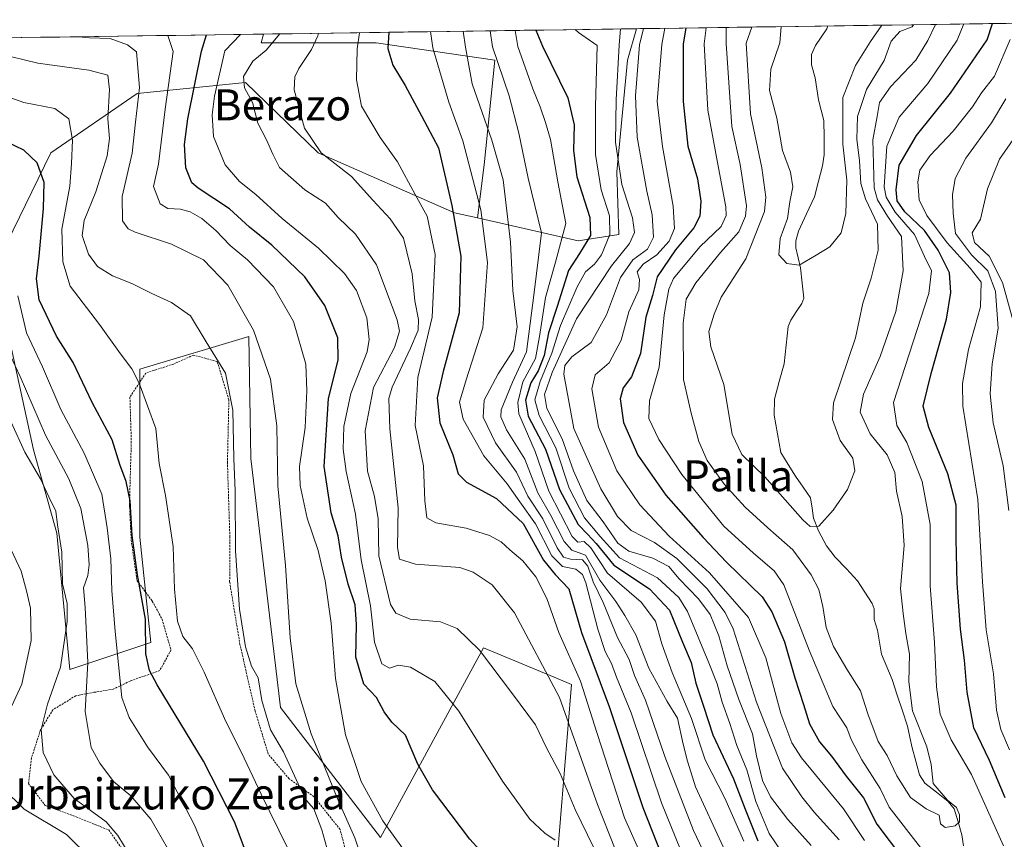
# Model space of a CAD drawing. Units: metres. Extents: x 596660 to 600085, y 4768444 to 4770806.
# Drawn here: x 599087 to 599341, y 4770586 to 4770797 of the extents above; entities that cross this region are included whole.
import ezdxf
from ezdxf.enums import TextEntityAlignment as Align

# ---------------------------------------------------------------- set-up
doc = ezdxf.new("R2010")
doc.units = ezdxf.units.M
doc.header["$MEASUREMENT"] = 0
doc.linetypes.add('TRAZOS', pattern=[0.75, 0.5, -0.25])
for name, color, linetype, lineweight in [('Alambrada', 19, 'TRAZOS', 0), ('Arbolado forestal CxS', 92, 'Continuous', 0), ('Corriente natural lineal', 142, 'Continuous', 13), ('Curva de nivel maestra', 36, 'Continuous', 30), ('Curva de nivel normal', 36, 'Continuous', 0), ('Municipio CxS', 142, 'Continuous', 0), ('Pastizal CxS', 92, 'Continuous', 0), ('Texto cartográfico', 19, 'Continuous', 0)]:
    doc.layers.add(name, color=color, linetype=linetype, lineweight=lineweight)
doc.styles.add('Arial', font='txt', dxfattribs={"height": 0.2})

# ---------------------------------------------------------------- blocks, each defined once
blk = doc.blocks.new('*U153')
at = {"layer": 'Arbolado forestal CxS', "color": 92, "linetype": 'Continuous', "lineweight": 0}
blk.add_polyline3d([(599231.46, 4770739.87, 497.65), (599205.43, 4770745.77, 519.62), (599207.23, 4770759.45, 516.72), (599209.93, 4770786.44, 509.72), (599179.34, 4770790.93, 525.53), (599149.65, 4770790.93, 538.54), (599150.24, 4770793.17, 539.19), (599246.44, 4770794.55, 483.7), (599244.12, 4770786.44, 484.81), (599241.42, 4770757.65, 488.92), (599241.88, 4770741.51, 488.83), (599231.46, 4770739.87, 497.65)], close=True, dxfattribs=at)
blk = doc.blocks.new('*U159')
at = {"layer": 'Pastizal CxS', "color": 92, "linetype": 'Continuous', "lineweight": 0}
blk.add_polyline3d([(599050.458, 4770791.7295, 572.6872), (599150.2408, 4770793.1672, 539.1934), (599149.6453, 4770790.9343, 538.5393), (599179.3355, 4770790.9347, 525.5258), (599209.9269, 4770786.4361, 509.7208), (599207.2273, 4770759.4455, 516.7201), (599205.4277, 4770745.7712, 519.6218), (599199.5709, 4770747.0979, 523.5893), (599164.3861, 4770762.5231, 536.1995), (599145.6245, 4770780.6815, 539.4166), (599117.7279, 4770777.8923, 558.033), (599095.4103, 4770762.5491, 571.6837), (599080.7645, 4770732.5609, 582.8492), (599090.9509, 4770686.0277, 588.0357), (599096.9475, 4770664.5055, 589.4307), (599100.2901, 4770629.3461, 586.3263), (599121.2129, 4770636.3205, 573.2198), (599118.4233, 4770663.5185, 572.9872), (599118.4241, 4770706.7573, 569.5447), (599146.4813, 4770715.2287, 560.5489), (599147.0181, 4770683.7435, 561.9545), (599154.6885, 4770619.5827, 562.0536), (599180.4927, 4770586.1085, 556.2889), (599207.0081, 4770634.9581, 539.834), (599226.2763, 4770626.9479, 534.0283), (599229.7251, 4770625.5141, 531.539), (599225.8915, 4770579.4283, 546.4316)], dxfattribs=at)
blk = doc.blocks.new('*U172')
at = {"layer": 'Arbolado forestal CxS', "color": 92, "linetype": 'Continuous', "lineweight": 0}
for points in [[(599050.46, 4770791.73, 572.69), (599023.11, 4770787.51, 575.85)], [(599150.24, 4770793.17, 539.19), (599149.65, 4770790.93, 538.54), (599179.34, 4770790.93, 525.53), (599209.93, 4770786.44, 509.72), (599207.23, 4770759.45, 516.72), (599205.43, 4770745.77, 519.62)]]:
    blk.add_polyline3d(points, dxfattribs=at)
blk = doc.blocks.new('*U179')
at = {"layer": 'Pastizal CxS', "color": 92, "linetype": 'Continuous', "lineweight": 0}
for points in [[(599050.46, 4770791.73, 572.69), (599023.11, 4770787.51, 575.85)], [(599150.24, 4770793.17, 539.19), (599149.65, 4770790.93, 538.54), (599179.34, 4770790.93, 525.53), (599209.93, 4770786.44, 509.72), (599207.23, 4770759.45, 516.72), (599205.43, 4770745.77, 519.62)]]:
    blk.add_polyline3d(points, dxfattribs=at)
blk = doc.blocks.new('*U190')
at = {"layer": 'Curva de nivel normal', "color": 36, "linetype": 'Continuous', "lineweight": 0}
for points in [[(599346.94, 4770770.82, 490), (599340.12, 4770760.9, 490), (599336.96, 4770753.28, 490), (599335.19, 4770745.43, 490), (599333.08, 4770741.92, 490), (599333.64, 4770739.48, 490), (599337.39, 4770735.96, 490), (599340.85, 4770729.14, 490), (599343.83, 4770718.57, 490)], [(599291.55, 4770584.05, 490), (599285.53, 4770590.7, 490), (599281, 4770596.55, 490), (599279.01, 4770600.75, 490), (599277.43, 4770607.17, 490), (599276.36, 4770612.84, 490), (599272.91, 4770621.63, 490), (599269.83, 4770630.31, 490), (599267.68, 4770638.04, 490), (599265.45, 4770643.52, 490), (599262.46, 4770647.56, 490), (599257.5, 4770652.79, 490), (599254.78, 4770655.97, 490), (599250.66, 4770658.09, 490), (599244.5, 4770659.91, 490), (599241.68, 4770661.96, 490), (599237.9, 4770667.46, 490), (599233.64, 4770672.91, 490), (599230.19, 4770680.6, 490), (599227.32, 4770688.84, 490), (599223.38, 4770696.69, 490), (599222.75, 4770700.23, 490), (599224.73, 4770705.9, 490), (599231.02, 4770719.79, 490), (599240.01, 4770733.39, 490), (599244.65, 4770739.22, 490), (599245.92, 4770741.99, 490), (599245.45, 4770745.83, 490), (599242.71, 4770754.38, 490), (599241.04, 4770765.27, 490), (599241.27, 4770776.21, 490), (599242.04, 4770790.34, 490), (599242.33, 4770794.49, 490)]]:
    blk.add_polyline3d(points, dxfattribs=at)
blk = doc.blocks.new('*U191')
at = {"layer": 'Curva de nivel normal', "color": 36, "linetype": 'Continuous', "lineweight": 0}
blk.add_polyline3d([(599276.18, 4770794.98, 460), (599274.74, 4770790.81, 460), (599275.9, 4770772.59, 460), (599278.84, 4770758.67, 460), (599279.85, 4770751.17, 460), (599279.51, 4770747.43, 460), (599274.7, 4770735.26, 460), (599268.28, 4770725.35, 460), (599266.48, 4770720.99, 460), (599265.13, 4770716.51, 460), (599265.63, 4770712.57, 460), (599269.02, 4770702.88, 460), (599271.16, 4770690.01, 460), (599273.67, 4770684.76, 460), (599279.58, 4770679.06, 460), (599289.35, 4770667.97, 460), (599291.3, 4770666.21, 460), (599293.49, 4770666.32, 460), (599297.18, 4770670.46, 460), (599300.91, 4770675.82, 460), (599302.8, 4770680.6, 460), (599302.26, 4770683.85, 460), (599298.96, 4770688.4, 460), (599297, 4770693.86, 460), (599297.27, 4770698.12, 460), (599302.98, 4770714.89, 460), (599304.81, 4770723.82, 460), (599307, 4770730.22, 460), (599308.82, 4770737.51, 460), (599308.64, 4770744.17, 460), (599305.54, 4770750.71, 460), (599304.32, 4770754.68, 460), (599303.97, 4770760.53, 460), (599303.34, 4770766.06, 460), (599303.5, 4770771.9, 460), (599305.83, 4770778.9, 460), (599310.32, 4770786.37, 460), (599312.12, 4770791.35, 460), (599314.35, 4770793.82, 460), (599317.57, 4770795.02, 460), (599317.93, 4770795.58, 460)], dxfattribs=at)
blk = doc.blocks.new('*U195')
at = {"layer": 'Curva de nivel normal', "color": 36, "linetype": 'Continuous', "lineweight": 0}
blk.add_polyline3d([(599240.94, 4770583.06, 535), (599236.41, 4770594.57, 535), (599226.59, 4770622.14, 535), (599214.98, 4770643.98, 535), (599209.25, 4770651.22, 535), (599204.34, 4770654.46, 535), (599200.92, 4770655.66, 535), (599189.5, 4770656.57, 535), (599185.33, 4770657.83, 535), (599184.87, 4770660.87, 535), (599185.04, 4770671.07, 535), (599182.82, 4770691.44, 535), (599182.62, 4770699.2, 535), (599183.42, 4770702.15, 535), (599188.21, 4770712.23, 535), (599190.14, 4770716.87, 535), (599190.22, 4770719.64, 535), (599189.27, 4770724.4, 535), (599188.58, 4770731.33, 535), (599187.28, 4770737.02, 535), (599186.42, 4770740.53, 535), (599182.91, 4770745.57, 535), (599178.49, 4770750.35, 535), (599172.98, 4770756.49, 535), (599165.11, 4770762.52, 535), (599160.87, 4770768.94, 535), (599158.19, 4770778.76, 535), (599158.36, 4770782.14, 535), (599159.35, 4770784.26, 535), (599162.62, 4770789.2, 535), (599164.32, 4770792.71, 535), (599164.49, 4770793.37, 535)], dxfattribs=at)
blk = doc.blocks.new('*U196')
at = {"layer": 'Curva de nivel normal', "color": 36, "linetype": 'Continuous', "lineweight": 0}
blk.add_polyline3d([(599138.24, 4770575.4, 580), (599132.51, 4770589.28, 580), (599125.77, 4770602.18, 580), (599120.35, 4770609.44, 580), (599115.64, 4770617.04, 580), (599113.75, 4770622.15, 580), (599112.04, 4770639.14, 580), (599111.18, 4770649.75, 580), (599110.89, 4770657.9, 580), (599109.93, 4770665.93, 580), (599108.58, 4770674.55, 580), (599104.05, 4770685.12, 580), (599098.04, 4770696.44, 580), (599093.27, 4770707.41, 580), (599089.13, 4770716.14, 580), (599086.91, 4770725.71, 580)], dxfattribs=at)
blk = doc.blocks.new('*U200')
at = {"layer": 'Curva de nivel normal', "color": 36, "linetype": 'Continuous', "lineweight": 0}
for points in [[(599330.89, 4770795.77, 470), (599329.21, 4770791.6, 470), (599321.63, 4770780.45, 470), (599314.18, 4770771.72, 470), (599311.02, 4770764.31, 470), (599310.36, 4770753.77, 470), (599310.88, 4770751.13, 470), (599313.17, 4770747.24, 470), (599318.14, 4770741.55, 470), (599320.73, 4770735.86, 470), (599322.53, 4770732.16, 470), (599321.84, 4770726.27, 470), (599312.76, 4770698.24, 470), (599313.58, 4770692.28, 470), (599316.19, 4770687.91, 470), (599320.12, 4770677.83, 470), (599322.22, 4770666.8, 470), (599322.22, 4770650.92, 470), (599323.36, 4770636.32, 470), (599323.83, 4770624.9, 470), (599324.77, 4770617.9, 470), (599327.66, 4770611.27, 470), (599332.86, 4770602.29, 470), (599341.1, 4770583.96, 470)], [(599328.42, 4770572.31, 470), (599311.64, 4770593.88, 470), (599309.31, 4770598.7, 470), (599304.59, 4770606.1, 470), (599301.88, 4770611.38, 470), (599300.71, 4770614.31, 470), (599297.15, 4770619.88, 470), (599291.04, 4770634.36, 470), (599284.51, 4770651.25, 470), (599281.99, 4770654.8, 470), (599276.64, 4770659.38, 470), (599269, 4770666.36, 470), (599258.21, 4770679.62, 470), (599252.22, 4770688.64, 470), (599249.64, 4770694.05, 470), (599249.79, 4770698.6, 470), (599252.29, 4770707.3, 470), (599253.63, 4770720.81, 470), (599254.78, 4770727.38, 470), (599256.04, 4770730.14, 470), (599262.78, 4770738.3, 470), (599268.3, 4770743.58, 470), (599269.59, 4770746.38, 470), (599269.55, 4770748.63, 470), (599267.33, 4770760.05, 470), (599264.84, 4770773.53, 470), (599263.97, 4770790.66, 470), (599264.48, 4770794.81, 470)]]:
    blk.add_polyline3d(points, dxfattribs=at)
blk = doc.blocks.new('*U203')
at = {"layer": 'Curva de nivel normal', "color": 36, "linetype": 'Continuous', "lineweight": 0}
blk.add_polyline3d([(599154.52, 4770793.23, 540), (599151, 4770789.03, 540), (599147.54, 4770786.19, 540), (599145.14, 4770782.23, 540), (599145.38, 4770779.34, 540), (599147.46, 4770775.53, 540), (599148.86, 4770770.23, 540), (599151.09, 4770765.9, 540), (599152.68, 4770762.2, 540), (599154.37, 4770758.81, 540), (599160.9, 4770753.03, 540), (599166.3, 4770749.61, 540), (599169.55, 4770745.9, 540), (599173.99, 4770741.57, 540), (599179.44, 4770733.72, 540), (599184.78, 4770719.51, 540), (599185.37, 4770716.58, 540), (599184.1, 4770712.38, 540), (599178.62, 4770702.07, 540), (599176.54, 4770690.88, 540), (599177.13, 4770680.54, 540), (599178.94, 4770674.01, 540), (599179.82, 4770668.2, 540), (599180.04, 4770658.68, 540), (599183.02, 4770646.1, 540), (599184.39, 4770643.87, 540), (599188.12, 4770642.32, 540), (599195.93, 4770641.7, 540), (599200.25, 4770639.99, 540), (599205.96, 4770634.37, 540), (599214.52, 4770623.08, 540), (599220.43, 4770615.1, 540), (599223.23, 4770609.22, 540), (599226.77, 4770602.57, 540), (599230.67, 4770593.34, 540), (599240.1, 4770573.9, 540)], dxfattribs=at)
blk = doc.blocks.new('*U204')
at = {"layer": 'Curva de nivel normal', "color": 36, "linetype": 'Continuous', "lineweight": 0}
blk.add_polyline3d([(599253.82, 4770794.66, 480), (599253.04, 4770790.5, 480), (599251.78, 4770775.83, 480), (599253.17, 4770764.23, 480), (599255.95, 4770748.77, 480), (599256.25, 4770743.05, 480), (599254.9, 4770739.77, 480), (599251.76, 4770736.23, 480), (599248.22, 4770733.9, 480), (599246.66, 4770731.9, 480), (599247.25, 4770729.9, 480), (599247.05, 4770727.23, 480), (599244.5, 4770721.57, 480), (599242.55, 4770714.23, 480), (599239.45, 4770708.45, 480), (599235.82, 4770705.35, 480), (599234.94, 4770701.76, 480), (599236.64, 4770691.83, 480), (599241.37, 4770680.62, 480), (599247.36, 4770671.83, 480), (599254.89, 4770663.73, 480), (599265.29, 4770654.29, 480), (599275.34, 4770642.75, 480), (599279.79, 4770632.35, 480), (599283.68, 4770618.03, 480), (599286.57, 4770610.45, 480), (599288.99, 4770606.63, 480), (599299.82, 4770593.49, 480), (599305.26, 4770585.31, 480)], dxfattribs=at)
blk = doc.blocks.new('*U216')
at = {"layer": 'Curva de nivel normal', "color": 36, "linetype": 'Continuous', "lineweight": 0}
blk.add_polyline3d([(599085.22, 4770693.11, 590), (599088.72, 4770685.41, 590), (599092.74, 4770678.55, 590), (599094.89, 4770673.93, 590), (599096.72, 4770670.2, 590), (599097.18, 4770666.65, 590), (599098.29, 4770659.65, 590), (599098.47, 4770651.48, 590), (599099.63, 4770646.38, 590), (599099.68, 4770641.76, 590), (599097.89, 4770629.99, 590), (599094.57, 4770620.42, 590), (599092.95, 4770613.89, 590), (599093.48, 4770607.96, 590), (599096.19, 4770602.25, 590), (599101.44, 4770596.1, 590), (599109.67, 4770590.12, 590), (599112.69, 4770586.57, 590), (599118.58, 4770577.01, 590)], dxfattribs=at)
blk = doc.blocks.new('*U218')
at = {"layer": 'Curva de nivel normal', "color": 36, "linetype": 'Continuous', "lineweight": 0}
blk.add_polyline3d([(599078.78, 4770779.01, 570), (599088.5, 4770775.56, 570), (599096.45, 4770773.97, 570), (599100.06, 4770771.28, 570), (599100.99, 4770765.8, 570), (599100.76, 4770759.81, 570), (599100.32, 4770754, 570), (599098.28, 4770742.87, 570), (599098.52, 4770734.49, 570), (599100.41, 4770728.22, 570), (599107.97, 4770718.27, 570), (599113.37, 4770710.71, 570), (599116.28, 4770706.91, 570), (599118.19, 4770703.22, 570), (599122.48, 4770691.52, 570), (599123.34, 4770682.45, 570), (599125.03, 4770674.26, 570), (599127.01, 4770661.13, 570), (599127.34, 4770650.1, 570), (599128.07, 4770641.82, 570), (599129.45, 4770637.85, 570), (599131.94, 4770634.68, 570), (599135, 4770628.74, 570), (599140.56, 4770615.97, 570), (599144.58, 4770607.95, 570), (599149.64, 4770597.26, 570), (599156.43, 4770583.45, 570)], dxfattribs=at)
blk = doc.blocks.new('*U224')
at = {"layer": 'Curva de nivel normal', "color": 36, "linetype": 'Continuous', "lineweight": 0}
blk.add_polyline3d([(599230.67458, 4770794.32617, 495), (599231.54, 4770793.54, 495), (599236.32, 4770790.26, 495), (599235.9, 4770774.5, 495), (599235.86, 4770762.09, 495), (599237.36, 4770753.01, 495), (599239.5, 4770746.34, 495), (599239.62, 4770741.5, 495), (599237.46, 4770736.3, 495), (599235.67, 4770733.83, 495), (599233.33, 4770731.9, 495), (599231.19, 4770728.04, 495), (599226.87, 4770718.06, 495), (599224.64, 4770710.91, 495), (599221.62, 4770703.58, 495), (599220.23, 4770698.88, 495), (599221.41, 4770694.85, 495), (599225.66, 4770686.5, 495), (599229.07, 4770676.16, 495), (599233.04, 4770668.52, 495), (599237.11, 4770663.63, 495), (599242.08, 4770658.19, 495), (599251.93, 4770652.99, 495), (599257.38, 4770647.95, 495), (599259.65, 4770644.3, 495), (599265.15, 4770631.12, 495), (599267.29, 4770625.7, 495), (599268.58, 4770620.98, 495), (599270.54, 4770615.47, 495), (599272.35, 4770609.83, 495), (599274.92, 4770603.54, 495), (599277.27, 4770595.35, 495), (599280.71, 4770587.09, 495), (599283.94, 4770582.34, 495)], dxfattribs=at)
blk = doc.blocks.new('*U226')
at = {"layer": 'Curva de nivel normal', "color": 36, "linetype": 'Continuous', "lineweight": 0}
blk.add_polyline3d([(599248.31, 4770794.58, 485), (599247.29, 4770790.42, 485), (599246.26, 4770777.23, 485), (599246.69, 4770766.62, 485), (599249.1, 4770752.67, 485), (599250.49, 4770746.56, 485), (599250.87, 4770740.8, 485), (599249.31, 4770737.76, 485), (599245.52, 4770734.99, 485), (599242.36, 4770730.42, 485), (599238.78, 4770720.76, 485), (599234.76, 4770713.66, 485), (599229.81, 4770709.95, 485), (599228, 4770707.76, 485), (599227.77, 4770705.48, 485), (599230.31, 4770691.53, 485), (599237.3, 4770675.98, 485), (599241.56, 4770668.78, 485), (599245.14, 4770665.21, 485), (599251.08, 4770662.15, 485), (599256.89, 4770657.97, 485), (599264.73, 4770650.14, 485), (599269.33, 4770644.1, 485), (599271.38, 4770639.86, 485), (599277.42, 4770620.94, 485), (599284.1, 4770603.98, 485), (599289.15, 4770596.55, 485), (599292.33, 4770592.62, 485), (599298.78, 4770585.52, 485)], dxfattribs=at)
blk = doc.blocks.new('*U228')
at = {"layer": 'Curva de nivel normal', "color": 36, "linetype": 'Continuous', "lineweight": 0}
blk.add_polyline3d([(599283.76, 4770795.09, 455), (599283.48, 4770790.94, 455), (599281.14, 4770784.09, 455), (599280.81, 4770778.65, 455), (599282.7, 4770771.52, 455), (599284.11, 4770763.2, 455), (599286.18, 4770757.58, 455), (599286.81, 4770753.77, 455), (599286.06, 4770749.89, 455), (599285.38, 4770745.63, 455), (599283.53, 4770740.49, 455), (599283.2, 4770736.3, 455), (599285.23, 4770734.06, 455), (599288.4, 4770733.59, 455), (599292.83, 4770736.15, 455), (599296.36, 4770738.34, 455), (599299.29, 4770741.9, 455), (599300.46, 4770746.88, 455), (599300.69, 4770755.47, 455), (599299.69, 4770764.8, 455), (599299.66, 4770776.8, 455), (599302.94, 4770785.11, 455), (599306.86, 4770791.28, 455), (599309.79, 4770795.47, 455)], dxfattribs=at)
blk = doc.blocks.new('*U231')
at = {"layer": 'Curva de nivel normal', "color": 36, "linetype": 'Continuous', "lineweight": 0}
blk.add_polyline3d([(599144.3552, 4770793.0824, 545), (599140.34, 4770788.88, 545), (599137.63, 4770777.18, 545), (599137, 4770772.34, 545), (599137.38, 4770766.75, 545), (599140.37, 4770759.47, 545), (599144.09, 4770755.16, 545), (599148.28, 4770751.8, 545), (599155.11, 4770745.65, 545), (599164.44, 4770737.97, 545), (599171.19, 4770731.45, 545), (599174.26, 4770727.07, 545), (599176.94, 4770720.02, 545), (599177.56, 4770714.44, 545), (599177.04, 4770711.26, 545), (599172.81, 4770700.51, 545), (599171, 4770692, 545), (599170.84, 4770686.18, 545), (599171.63, 4770680.45, 545), (599173.98, 4770669.43, 545), (599175.46, 4770657.66, 545), (599177.89, 4770645.76, 545), (599178.94, 4770636.45, 545), (599180.82, 4770630.82, 545), (599182.8, 4770629.72, 545), (599185.08, 4770630.5, 545), (599188.16, 4770629.96, 545), (599194.45, 4770626.26, 545), (599200.68, 4770618.62, 545), (599211.88, 4770600.59, 545), (599218.94, 4770590.82, 545), (599222.86, 4770587.18, 545), (599225.5, 4770585.36, 545)], dxfattribs=at)
blk = doc.blocks.new('*U234')
at = {"layer": 'Curva de nivel normal', "color": 36, "linetype": 'Continuous', "lineweight": 0}
blk.add_polyline3d([(599215.22, 4770794.1, 505), (599215.89, 4770789.97, 505), (599219.78, 4770779.02, 505), (599221.66, 4770774.43, 505), (599223, 4770770.34, 505), (599224.31, 4770766.01, 505), (599226.19, 4770755.08, 505), (599228.25, 4770744.32, 505), (599225.59, 4770734.36, 505), (599223.05, 4770725.25, 505), (599221.42, 4770715.23, 505), (599220.41, 4770709.57, 505), (599217.18, 4770703.5, 505), (599215.87, 4770698.24, 505), (599216.13, 4770695.32, 505), (599220.31, 4770685.59, 505), (599223.86, 4770675.32, 505), (599229.88, 4770663.63, 505), (599231.32, 4770662.23, 505), (599233.02, 4770662.4, 505), (599234.68, 4770660.77, 505), (599239.02, 4770654.24, 505), (599247.65, 4770646.72, 505), (599251.36, 4770641.82, 505), (599252.97, 4770635.96, 505), (599255.7, 4770628.61, 505), (599260.7, 4770616.73, 505), (599264.17, 4770606.1, 505), (599269.24, 4770596.21, 505), (599274.2, 4770585.1, 505)], dxfattribs=at)
blk = doc.blocks.new('*U243')
at = {"layer": 'Curva de nivel normal', "color": 36, "linetype": 'Continuous', "lineweight": 0}
blk.add_polyline3d([(599082.39, 4770715.93, 585), (599087.48, 4770704.88, 585), (599094.06, 4770689.79, 585), (599100.1, 4770678.5, 585), (599103.18, 4770670.91, 585), (599104.97, 4770661.36, 585), (599105.34, 4770656.38, 585), (599104.98, 4770653.64, 585), (599103.86, 4770650.41, 585), (599104.26, 4770645.33, 585), (599104.96, 4770631.2, 585), (599104.29, 4770618.56, 585), (599105.85, 4770609.3, 585), (599108.09, 4770605.26, 585), (599111.58, 4770600.54, 585), (599116.1, 4770596.83, 585), (599121.22, 4770590.83, 585), (599128.5, 4770578.09, 585)], dxfattribs=at)
blk = doc.blocks.new('*U246')
at = {"layer": 'Curva de nivel normal', "color": 36, "linetype": 'Continuous', "lineweight": 0}
blk.add_polyline3d([(599269.57, 4770794.89, 465), (599269.56, 4770790.74, 465), (599271.1, 4770769.34, 465), (599273.23, 4770759.56, 465), (599274.85, 4770748.93, 465), (599274.59, 4770746.22, 465), (599272.89, 4770742.23, 465), (599268.12, 4770736.9, 465), (599261.75, 4770729.07, 465), (599259.3, 4770724.81, 465), (599258.54, 4770718.62, 465), (599258.63, 4770704.12, 465), (599260.58, 4770695.47, 465), (599262.52, 4770688.19, 465), (599264.69, 4770683.28, 465), (599269.2, 4770677.03, 465), (599274.52, 4770671.23, 465), (599280.39, 4770665.91, 465), (599286.83, 4770660.27, 465), (599291.56, 4770653.76, 465), (599293.5, 4770649.99, 465), (599294.56, 4770645.63, 465), (599295.4, 4770640.19, 465), (599297.25, 4770635.31, 465), (599300.69, 4770629.5, 465), (599304.26, 4770623.92, 465), (599306.18, 4770617.98, 465), (599308.79, 4770610.86, 465), (599311.1, 4770607.18, 465), (599313.6, 4770602, 465), (599317.12, 4770596.42, 465), (599321.17, 4770593.48, 465), (599324.5, 4770591.8, 465), (599324.89, 4770589.63, 465), (599326.08, 4770588.68, 465), (599328.7, 4770589.1, 465), (599329.74, 4770590.1, 465), (599329.78, 4770591.92, 465), (599329.02, 4770593.83, 465), (599326.65, 4770595.68, 465), (599322.97, 4770600.01, 465), (599322.48, 4770604.91, 465), (599321.39, 4770609.44, 465), (599317.7, 4770618.71, 465), (599316.68, 4770626.19, 465), (599316.91, 4770633.33, 465), (599315.97, 4770638.63, 465), (599315.28, 4770643.82, 465), (599314.6, 4770650.3, 465), (599315.52, 4770661.36, 465), (599314.97, 4770668.79, 465), (599313.57, 4770675.39, 465), (599313.14, 4770680.2, 465), (599311.13, 4770684.69, 465), (599306.72, 4770690.09, 465), (599304.19, 4770695.75, 465), (599305.01, 4770700.36, 465), (599309.31, 4770710.08, 465), (599313.32, 4770721.63, 465), (599315.24, 4770732.15, 465), (599314.86, 4770740.96, 465), (599311.24, 4770746.23, 465), (599308.65, 4770750.41, 465), (599307.77, 4770753.57, 465), (599307.39, 4770765.9, 465), (599308.56, 4770771.9, 465), (599309.12, 4770775.57, 465), (599311.98, 4770779.57, 465), (599318.51, 4770786.43, 465), (599321.58, 4770791.49, 465), (599323.56, 4770795.66, 465)], dxfattribs=at)
blk = doc.blocks.new('*U249')
at = {"layer": 'Curva de nivel normal', "color": 36, "linetype": 'Continuous', "lineweight": 0}
blk.add_polyline3d([(599193.39, 4770793.79, 520), (599193.97, 4770789.65, 520), (599198.05, 4770775.6, 520), (599201.67, 4770765.69, 520), (599206.33, 4770747.88, 520), (599208.01, 4770734.33, 520), (599206.88, 4770717.44, 520), (599202.57, 4770704.06, 520), (599200.85, 4770698.26, 520), (599201.75, 4770693.9, 520), (599207.09, 4770684.49, 520), (599213.15, 4770677.22, 520), (599216.36, 4770672.56, 520), (599220.47, 4770666.9, 520), (599224.68, 4770658.71, 520), (599227.39, 4770655.93, 520), (599230.8, 4770655.28, 520), (599232.57, 4770653.91, 520), (599233.45, 4770651.72, 520), (599236.5, 4770639.79, 520), (599238.37, 4770634.03, 520), (599240.04, 4770630.92, 520), (599241.36, 4770627.43, 520), (599245.11, 4770618.18, 520), (599252.93, 4770595, 520), (599257.94, 4770582.77, 520)], dxfattribs=at)
blk = doc.blocks.new('*U250')
at = {"layer": 'Curva de nivel normal', "color": 36, "linetype": 'Continuous', "lineweight": 0}
blk.add_polyline3d([(599201.76, 4770793.91, 515), (599202.38, 4770789.77, 515), (599204.08, 4770780.3, 515), (599209.17, 4770765.83, 515), (599212.07, 4770755.61, 515), (599214.02, 4770739.5, 515), (599214.57, 4770727.08, 515), (599215.7, 4770717.72, 515), (599214.79, 4770711.73, 515), (599210.77, 4770705.57, 515), (599207.22, 4770698.78, 515), (599206.97, 4770694.43, 515), (599210.11, 4770687.78, 515), (599215.51, 4770680.23, 515), (599218.48, 4770674.09, 515), (599222.3, 4770668.23, 515), (599226.02, 4770660.76, 515), (599227.61, 4770658.35, 515), (599229.45, 4770657.86, 515), (599232.54, 4770657.61, 515), (599233.89, 4770655.98, 515), (599235.28, 4770652.01, 515), (599237.91, 4770646.66, 515), (599241.61, 4770637.61, 515), (599244.61, 4770631.99, 515), (599245.98, 4770627.8, 515), (599248.81, 4770621.52, 515), (599253.78, 4770606.98, 515), (599261.14, 4770587.91, 515), (599267.38, 4770574.79, 515)], dxfattribs=at)
blk = doc.blocks.new('*U255')
at = {"layer": 'Curva de nivel normal', "color": 36, "linetype": 'Continuous', "lineweight": 0}
blk.add_polyline3d([(599187.24, 4770581.8, 555), (599181.06, 4770590.37, 555), (599175.47, 4770600.53, 555), (599171.43, 4770612.52, 555), (599168.83, 4770627.09, 555), (599167.73, 4770641.29, 555), (599166.22, 4770652.25, 555), (599164.34, 4770660.09, 555), (599161.53, 4770668.36, 555), (599159.7, 4770676.77, 555), (599159.6, 4770681.68, 555), (599161.04, 4770691.78, 555), (599161.45, 4770701.19, 555), (599161.22, 4770708.12, 555), (599158.04, 4770719.07, 555), (599152.87, 4770728.05, 555), (599146.15, 4770735.02, 555), (599141.69, 4770738.71, 555), (599137.99, 4770742.54, 555), (599134.38, 4770745.63, 555), (599131.35, 4770747.31, 555), (599128.83, 4770748.05, 555), (599125.62, 4770748.22, 555), (599123.64, 4770749.42, 555), (599121.89, 4770753.88, 555), (599123.17, 4770759.6, 555), (599124.95, 4770773.8, 555), (599126.95, 4770788.68, 555), (599125.615907, 4770792.812433, 555)], dxfattribs=at)
blk = doc.blocks.new('*U258')
at = {"layer": 'Curva de nivel normal', "color": 36, "linetype": 'Continuous', "lineweight": 0}
blk.add_polyline3d([(599167.88, 4770578.77, 565), (599165.36, 4770588.08, 565), (599163.23, 4770593.48, 565), (599161.38, 4770595.64, 565), (599159.62, 4770598.99, 565), (599155.4, 4770608.14, 565), (599152.12, 4770613.81, 565), (599149.85, 4770621.38, 565), (599148.92, 4770627.2, 565), (599147.15, 4770630.21, 565), (599145.67, 4770635.27, 565), (599144.11, 4770644.93, 565), (599143.03, 4770659.96, 565), (599142.97, 4770675.48, 565), (599142.67, 4770683.81, 565), (599142.41, 4770696.23, 565), (599140.48, 4770705.8, 565), (599135.48, 4770713.86, 565), (599131.48, 4770720.55, 565), (599126.58, 4770723.98, 565), (599121.52, 4770726.26, 565), (599116.32, 4770728.84, 565), (599111.36, 4770730.82, 565), (599107.5, 4770733.24, 565), (599105.12, 4770736.42, 565), (599103.49, 4770741.28, 565), (599104.05, 4770745.13, 565), (599107.08, 4770752.5, 565), (599109.95, 4770761.75, 565), (599110.56, 4770766.21, 565), (599110.11, 4770771.29, 565), (599110.56, 4770778.84, 565), (599110.12, 4770782.57, 565), (599105.22, 4770783.86, 565), (599092.1, 4770785.63, 565), (599082.13, 4770788.04, 565)], dxfattribs=at)
blk = doc.blocks.new('*U259')
at = {"layer": 'Curva de nivel normal', "color": 36, "linetype": 'Continuous', "lineweight": 0}
blk.add_polyline3d([(599208.74, 4770794.01, 510), (599209.37, 4770789.87, 510), (599213.6, 4770777.23, 510), (599216.12, 4770767.66, 510), (599218.51, 4770756.03, 510), (599221.96, 4770741.98, 510), (599220.01, 4770725.9, 510), (599218.07, 4770711.23, 510), (599214.48, 4770703.42, 510), (599211.6, 4770696.3, 510), (599211.52, 4770694.51, 510), (599212.98, 4770691.17, 510), (599217.67, 4770683.57, 510), (599221.01, 4770674.9, 510), (599224.42, 4770669.09, 510), (599227.8, 4770662.34, 510), (599229.77, 4770660.18, 510), (599233.35, 4770658.82, 510), (599237.06, 4770652.4, 510), (599241.18, 4770646.92, 510), (599243.47, 4770643.32, 510), (599246.34, 4770638.35, 510), (599249.7, 4770629.75, 510), (599254.4, 4770621.13, 510), (599257.06, 4770616.8, 510), (599258.55, 4770610.18, 510), (599259.64, 4770605.8, 510), (599261.7, 4770599.1, 510), (599268.81, 4770583.68, 510)], dxfattribs=at)
blk = doc.blocks.new('*U271')
at = {"layer": 'Curva de nivel normal', "color": 36, "linetype": 'Continuous', "lineweight": 0}
for points in [[(599105.72, 4770580.65, 595), (599099.44, 4770586.88, 595), (599088.58, 4770593.4, 595), (599083.04, 4770598.77, 595)], [(599085.39, 4770620, 595), (599087.96, 4770625.57, 595), (599090.34, 4770636.9, 595), (599090.18, 4770645.2, 595), (599089.14, 4770649.68, 595), (599087.76, 4770654.74, 595), (599083.4, 4770664.11, 595)]]:
    blk.add_polyline3d(points, dxfattribs=at)
blk = doc.blocks.new('*U272')
at = {"layer": 'Curva de nivel normal', "color": 36, "linetype": 'Continuous', "lineweight": 0}
blk.add_polyline3d([(599178.69, 4770571.62, 560), (599173.87, 4770585.99, 560), (599169.46, 4770595.86, 560), (599162.55, 4770612.77, 560), (599158.64, 4770625.65, 560), (599157.12, 4770637.57, 560), (599155.96, 4770656.23, 560), (599153.97, 4770676.73, 560), (599153.76, 4770692.23, 560), (599152.1, 4770704.24, 560), (599147.7, 4770716.88, 560), (599141.1, 4770728.41, 560), (599134.77, 4770734.97, 560), (599126.54, 4770738.98, 560), (599117.14, 4770742.07, 560), (599115.41, 4770742.96, 560), (599113.95, 4770745.04, 560), (599113.84, 4770751.32, 560), (599116.39, 4770762.5, 560), (599117.26, 4770770.44, 560), (599118.28, 4770779.36, 560), (599117.53, 4770788.55, 560), (599115.2, 4770790.38, 560), (599110.73, 4770792, 560), (599105.43, 4770792.2, 560), (599102.57, 4770792.48, 560)], dxfattribs=at)
blk = doc.blocks.new('*U278')
at = {"layer": 'Curva de nivel normal', "color": 36, "linetype": 'Continuous', "lineweight": 0}
blk.add_polyline3d([(599248.8, 4770579.07, 530), (599243.34, 4770591.11, 530), (599236.29, 4770612.87, 530), (599232.04, 4770626.38, 530), (599226.41, 4770638.9, 530), (599223.32, 4770647.67, 530), (599220.55, 4770653.25, 530), (599217.14, 4770657.4, 530), (599213.84, 4770660.2, 530), (599211.58, 4770662.3, 530), (599208.6, 4770663.94, 530), (599202.55, 4770665.79, 530), (599194.72, 4770667.18, 530), (599192.4, 4770668.47, 530), (599191.88, 4770672.9, 530), (599191.56, 4770681.9, 530), (599189.41, 4770692.25, 530), (599190.06, 4770704.63, 530), (599193.78, 4770720.22, 530), (599194.54, 4770736.38, 530), (599192.52, 4770746.26, 530), (599189.42, 4770751.83, 530), (599184.85, 4770760.26, 530), (599180.41, 4770766.48, 530), (599175.54, 4770774.62, 530), (599174.28, 4770781.39, 530), (599174.43, 4770789.37, 530), (599175.07, 4770793.53, 530)], dxfattribs=at)
blk = doc.blocks.new('*U290')
at = {"layer": 'Curva de nivel maestra', "color": 36, "linetype": 'Continuous', "lineweight": 30}
blk.add_polyline3d([(599220.54, 4770794.18, 500), (599222.2, 4770790.06, 500), (599228.75, 4770776.73, 500), (599230.44, 4770769.81, 500), (599230.2, 4770763.15, 500), (599231.13, 4770756.38, 500), (599234.46, 4770745.9, 500), (599234.6, 4770741.23, 500), (599231.8, 4770736.57, 500), (599228.98, 4770732.23, 500), (599226.03, 4770722.96, 500), (599223.82, 4770716.15, 500), (599222.7, 4770710.34, 500), (599221.1, 4770706.4, 500), (599219.19, 4770703.31, 500), (599217.83, 4770698.84, 500), (599218.57, 4770694.71, 500), (599222.98, 4770686.19, 500), (599226.6, 4770675.82, 500), (599231.44, 4770666.72, 500), (599233.84, 4770664.25, 500), (599236.05, 4770661.87, 500), (599240.61, 4770656.31, 500), (599249.8, 4770650.17, 500), (599254.95, 4770644.66, 500), (599258.38, 4770636.45, 500), (599260.54, 4770631.22, 500), (599261.82, 4770625.84, 500), (599263.78, 4770619.9, 500), (599266.18, 4770612.55, 500), (599271.52, 4770601.23, 500), (599274.48, 4770593.4, 500), (599277.79, 4770585.25, 500)], dxfattribs=at)
blk = doc.blocks.new('*U292')
at = {"layer": 'Curva de nivel maestra', "color": 36, "linetype": 'Continuous', "lineweight": 30}
blk.add_polyline3d([(599182.56, 4770793.63, 525), (599182.31, 4770789.48, 525), (599183.67, 4770785.19, 525), (599186.85, 4770779.89, 525), (599191.04, 4770772.1, 525), (599195.44, 4770763.84, 525), (599198.81, 4770748.98, 525), (599201.2, 4770735.91, 525), (599200.7, 4770721.32, 525), (599196.64, 4770706.2, 525), (599195.1, 4770699.4, 525), (599195.72, 4770693, 525), (599199.14, 4770684.74, 525), (599200.49, 4770679.84, 525), (599202.66, 4770677.64, 525), (599210.33, 4770673.46, 525), (599217.26, 4770666.99, 525), (599222.52, 4770657.54, 525), (599225.49, 4770653.83, 525), (599229.03, 4770650.22, 525), (599232.25, 4770638.9, 525), (599239.53, 4770619.56, 525), (599248.1, 4770593.81, 525), (599252.9, 4770581.62, 525)], dxfattribs=at)
blk = doc.blocks.new('*U294')
at = {"layer": 'Curva de nivel maestra', "color": 36, "linetype": 'Continuous', "lineweight": 30}
blk.add_polyline3d([(599209.45, 4770579.11, 550), (599203.47, 4770585.69, 550), (599193.86, 4770598.41, 550), (599190.04, 4770605.01, 550), (599186.88, 4770612.42, 550), (599183.4, 4770615.81, 550), (599181.4, 4770618.48, 550), (599179.44, 4770622.18, 550), (599176.16, 4770625.57, 550), (599174.07, 4770632.6, 550), (599174.27, 4770640.96, 550), (599173.93, 4770646.05, 550), (599172.12, 4770651.34, 550), (599170.4, 4770658.37, 550), (599169.51, 4770663.85, 550), (599167.76, 4770669.73, 550), (599165.96, 4770681.7, 550), (599167, 4770699.26, 550), (599169.5, 4770709.15, 550), (599169.41, 4770714.9, 550), (599166.09, 4770723.23, 550), (599160.9, 4770730.57, 550), (599152.39, 4770738.78, 550), (599146.66, 4770743.42, 550), (599141.53, 4770748.11, 550), (599133.44, 4770753.42, 550), (599131.82, 4770754.86, 550), (599130.22, 4770758.66, 550), (599129.91, 4770764.73, 550), (599130.73, 4770771.32, 550), (599134.27, 4770788.79, 550), (599135.56, 4770792.96, 550)], dxfattribs=at)
blk = doc.blocks.new('*U300')
at = {"layer": 'Curva de nivel maestra', "color": 36, "linetype": 'Continuous', "lineweight": 30}
for points in [[(599259.22, 4770794.74, 475), (599258.48, 4770790.58, 475), (599258.5, 4770775.75, 475), (599259.68, 4770764.24, 475), (599262.19, 4770755.86, 475), (599263.08, 4770750.14, 475), (599262.8, 4770746.23, 475), (599261.28, 4770743.23, 475), (599256.54, 4770737.57, 475), (599251.8, 4770730.57, 475), (599250.58, 4770725.82, 475), (599248.9, 4770720.23, 475), (599247.49, 4770710.87, 475), (599245.2, 4770704.79, 475), (599243.04, 4770701.96, 475), (599242.3, 4770699.14, 475), (599243.14, 4770693.05, 475), (599246.78, 4770684.66, 475), (599254.02, 4770674.29, 475), (599263.71, 4770663.41, 475), (599269.65, 4770657.04, 475), (599278.86, 4770648.1, 475), (599281.35, 4770644.28, 475), (599284.63, 4770636.55, 475), (599287.27, 4770627.28, 475), (599289.53, 4770620.34, 475), (599291.06, 4770615.36, 475), (599293.67, 4770610.74, 475), (599296.78, 4770607.01, 475), (599300.53, 4770601.91, 475), (599305.05, 4770596.28, 475), (599308.47, 4770589.54, 475), (599315.04, 4770580.78, 475)], [(599341.52, 4770596.28, 475), (599337.48, 4770605.93, 475), (599333.48, 4770614.33, 475), (599331.72, 4770623.58, 475), (599331.09, 4770631.77, 475), (599330.01, 4770639.76, 475), (599329.17, 4770651.64, 475), (599328.94, 4770663.02, 475), (599328.96, 4770671.7, 475), (599326.74, 4770679.85, 475), (599321.89, 4770691.8, 475), (599320.45, 4770697.23, 475), (599322.46, 4770705.68, 475), (599326.45, 4770719.71, 475), (599327.58, 4770726.6, 475), (599327.22, 4770731.66, 475), (599324.26, 4770737.49, 475), (599320.74, 4770742.54, 475), (599315.72, 4770747.36, 475), (599313.7, 4770750.16, 475), (599313.48, 4770753.06, 475), (599314.22, 4770759.4, 475), (599318.65, 4770767.01, 475), (599327.46, 4770777.9, 475), (599336.9, 4770791.71, 475), (599338.27, 4770795.88, 475)]]:
    blk.add_polyline3d(points, dxfattribs=at)
blk = doc.blocks.new('*U305')
at = {"layer": 'Curva de nivel maestra', "color": 36, "linetype": 'Continuous', "lineweight": 30}
blk.add_polyline3d([(599147.86, 4770576.62, 575), (599142.83, 4770590.1, 575), (599134.83, 4770605.8, 575), (599122.88, 4770625.41, 575), (599120.87, 4770629.13, 575), (599119.92, 4770633.45, 575), (599119.82, 4770642.38, 575), (599117.78, 4770653.79, 575), (599116.4, 4770663.96, 575), (599115.85, 4770672.89, 575), (599114.9, 4770677.85, 575), (599113.26, 4770682.22, 575), (599111.22, 4770688.57, 575), (599106.13, 4770698.21, 575), (599101.21, 4770708.48, 575), (599096.91, 4770715.31, 575), (599092.46, 4770724.7, 575), (599091.72, 4770730.06, 575), (599092.42, 4770735.9, 575), (599093.57, 4770748.22, 575), (599093.69, 4770754.95, 575), (599091.94, 4770760.01, 575), (599088.48, 4770763.21, 575), (599079.79, 4770767.34, 575)], dxfattribs=at)

msp = doc.modelspace()

# ---------------------------------------------------------------- linework, layer by layer
at = {"layer": 'Alambrada', "color": 19, "linetype": 'TRAZOS', "lineweight": 0}
msp.add_polyline3d([(599173.12, 4770576.44, 561.63), (599170.03, 4770588.16, 562.38), (599163.26, 4770596.63, 563.77), (599156.87, 4770601.23, 565.65), (599151.51, 4770607.56, 566.5), (599148.1, 4770618.75, 565.94), (599144.21, 4770635.84, 565.59), (599141.55, 4770651.92, 565.72), (599141.6, 4770663.61, 565.62), (599140.98, 4770682.72, 565.77), (599141.35, 4770698.88, 565.44), (599138.35, 4770708.76, 565.1), (599132.26, 4770710.41, 566.3), (599127.05, 4770708.11, 567.71), (599119.94, 4770705.8, 569.33), (599115.83, 4770699.61, 571.09), (599116.19, 4770688.13, 572.66), (599115.71, 4770671.85, 574.02), (599116.17, 4770662.71, 574.83), (599117.65, 4770652.34, 575.24), (599121.6, 4770647.02, 573.94), (599124.12, 4770642.34, 572.43), (599126.42, 4770634.4, 571.45), (599123.55, 4770629.13, 573.86), (599115.92, 4770626.42, 577.54), (599111.53, 4770624.31, 580.54), (599106.64, 4770623.51, 583.13), (599101.87, 4770622.61, 586.41), (599095.96, 4770618.99, 588.77), (599092.78, 4770613.82, 589.63), (599090.41, 4770606.51, 591.29), (599089.67, 4770600.01, 592.49), (599094.01, 4770594.3, 592.78), (599101.93, 4770591.41, 591.78), (599110.35, 4770588.02, 590.87), (599116.82, 4770578.84, 590.15)], dxfattribs=at)
at = {"layer": 'Arbolado forestal CxS', "color": 92, "linetype": 'Continuous', "lineweight": 0}
for points in [[(599225.89, 4770579.43, 546.43), (599229.73, 4770625.51, 531.54), (599226.28, 4770626.95, 534.03), (599207.01, 4770634.96, 539.83), (599180.49, 4770586.11, 556.29), (599154.69, 4770619.58, 562.05), (599147.02, 4770683.74, 561.95), (599146.48, 4770715.23, 560.55), (599118.42, 4770706.76, 569.54), (599118.42, 4770663.52, 572.99), (599121.21, 4770636.32, 573.22), (599100.29, 4770629.35, 586.33), (599096.95, 4770664.51, 589.43), (599090.95, 4770686.03, 588.04), (599080.76, 4770732.56, 582.85), (599095.41, 4770762.55, 571.68), (599117.73, 4770777.89, 558.03), (599145.62, 4770780.68, 539.42), (599164.39, 4770762.52, 536.2), (599199.57, 4770747.1, 523.59), (599205.43, 4770745.77, 519.62), (599231.46, 4770739.87, 497.65), (599241.88, 4770741.51, 488.83), (599241.42, 4770757.65, 488.92), (599244.12, 4770786.44, 484.81), (599246.44, 4770794.55, 483.7), (599407.34, 4770796.87, 518.41)], [(599407.34, 4770796.87, 518.41), (599246.44, 4770794.55, 483.7)], [(599246.44, 4770794.55, 483.7), (599150.24, 4770793.17, 539.19)], [(599205.43, 4770745.77, 519.62), (599231.46, 4770739.87, 497.65), (599241.88, 4770741.51, 488.83), (599241.42, 4770757.65, 488.92), (599244.12, 4770786.44, 484.81), (599246.44, 4770794.55, 483.7)], [(599205.43, 4770745.77, 519.62), (599231.46, 4770739.87, 497.65), (599241.88, 4770741.51, 488.83), (599241.42, 4770757.65, 488.92), (599244.12, 4770786.44, 484.81), (599246.44, 4770794.55, 483.7)], [(599205.43, 4770745.77, 519.62), (599199.57, 4770747.1, 523.59), (599164.39, 4770762.52, 536.2), (599145.62, 4770780.68, 539.42), (599117.73, 4770777.89, 558.03), (599095.41, 4770762.55, 571.68), (599080.76, 4770732.56, 582.85), (599090.95, 4770686.03, 588.04), (599096.95, 4770664.51, 589.43), (599100.29, 4770629.35, 586.33), (599121.21, 4770636.32, 573.22), (599118.42, 4770663.52, 572.99), (599118.42, 4770706.76, 569.54), (599146.48, 4770715.23, 560.55), (599147.02, 4770683.74, 561.95), (599154.69, 4770619.58, 562.05), (599180.49, 4770586.11, 556.29), (599207.01, 4770634.96, 539.83), (599226.28, 4770626.95, 534.03), (599229.73, 4770625.51, 531.54), (599225.89, 4770579.43, 546.43)]]:
    msp.add_polyline3d(points, dxfattribs=at)
at = {"layer": 'Corriente natural lineal', "color": 142, "linetype": 'Continuous', "lineweight": 13}
msp.add_polyline3d([(599295.85, 4770795.27, 451.79), (599295.57, 4770794.49, 451.79), (599294.09, 4770792.37, 451.88), (599292.62, 4770790.24, 451.95), (599291.63, 4770787.88, 451.93), (599291.64, 4770785.24, 451.89), (599292.52, 4770781.86, 452.13), (599292.95, 4770779.02, 452.44), (599293.39, 4770776.19, 452.61), (599294.08, 4770773.54, 452.74), (599294.78, 4770770.89, 452.75), (599294.85, 4770766.48, 452.81), (599294.91, 4770762.06, 453.09), (599294.46, 4770759.24, 453.24), (599293.42, 4770755.25, 453.26), (599292.37, 4770751.25, 453.43), (599290.33, 4770746.8, 453.93), (599288.28, 4770742.35, 454.06), (599287.55, 4770739.89, 454.07), (599287.53, 4770738.1, 454.15), (599288.15, 4770735.49, 454.55), (599288.76, 4770732.89, 454.89), (599289.18, 4770728.99, 455.31), (599289.6, 4770725.09, 455.62), (599289.09, 4770723.7, 455.74), (599287.67, 4770721.57, 455.89), (599286.24, 4770719.45, 455.96), (599285.57, 4770717.79, 456.07), (599285.05, 4770712.97, 456.43), (599284.54, 4770708.16, 456.9), (599283.28, 4770703.62, 456.95), (599282.03, 4770699.08, 457.6), (599281.98, 4770694.9, 457.61), (599282.85, 4770690.11, 457.72), (599283.72, 4770685.32, 457.98), (599285.6, 4770682.26, 458.14), (599287.49, 4770679.19, 458.53), (599289.44, 4770676.41, 458.91), (599291.39, 4770673.63, 458.96), (599291.74, 4770671, 459.14), (599292.09, 4770668.37, 459.39), (599293.38, 4770665.16, 460.34), (599295.5, 4770661.22, 460.53), (599297.74, 4770658.37, 460.19), (599300.62, 4770655.3, 460.49), (599303.49, 4770652.23, 460.75), (599305.36, 4770649.31, 460.94), (599307.22, 4770646.38, 461.1), (599307.73, 4770645.02, 461.24), (599307.81, 4770642.28, 461.39), (599308.6, 4770639.52, 461.67), (599309.13, 4770636.41, 461.85), (599309.65, 4770633.3, 461.93), (599311.03, 4770630.04, 462.16), (599312.41, 4770626.77, 462.55), (599313.74, 4770622.76, 463.31), (599315.06, 4770618.75, 464), (599316.39, 4770614.74, 463.21), (599316.97, 4770611.97, 462.98), (599317.54, 4770609.2, 463.08), (599318.51, 4770605.73, 463.75), (599319.47, 4770602.25, 464.39), (599320.8, 4770600.13, 464.64), (599323.84, 4770597.74, 465.34), (599326.89, 4770595.35, 465.43), (599328.43, 4770593.5, 465.24), (599329.42, 4770590.14, 465.18), (599330.42, 4770586.78, 464.99), (599330.82, 4770583.94, 464.81)], dxfattribs=at)
at = {"layer": 'Curva de nivel normal', "color": 36, "linetype": 'Continuous', "lineweight": 0}
for points in [[(599342.67, 4770608.7, 480), (599340.43, 4770613.9, 480), (599339.34, 4770618.9, 480), (599338.57, 4770628.23, 480), (599336.66, 4770639.57, 480), (599335.72, 4770651.98, 480), (599334.54, 4770673.21, 480), (599330.66, 4770697.27, 480), (599330.52, 4770703.09, 480), (599332.13, 4770711.89, 480), (599335.17, 4770722.9, 480), (599335.39, 4770729.25, 480), (599332.5, 4770732.85, 480), (599326.64, 4770739.39, 480), (599321.34, 4770746.41, 480), (599319.38, 4770750.43, 480), (599319.01, 4770755.06, 480), (599319.52, 4770758.05, 480), (599322.18, 4770761.85, 480), (599328.12, 4770768.18, 480), (599333.12, 4770774.39, 480), (599335.44, 4770778, 480), (599338.84, 4770782.3, 480), (599342.85, 4770791.79, 480)], [(599342.54, 4770670.36, 485), (599341.02, 4770681.9, 485), (599338.49, 4770692.96, 485), (599337.65, 4770700.48, 485), (599338.17, 4770708.17, 485), (599339.76, 4770717.4, 485), (599339.06, 4770726.8, 485), (599337.05, 4770732.16, 485), (599332.88, 4770736.3, 485), (599328.74, 4770741.76, 485), (599328.16, 4770747.01, 485), (599328.01, 4770751.76, 485), (599328.64, 4770755.9, 485), (599331.44, 4770761.15, 485), (599338, 4770770.25, 485), (599341.77, 4770776.48, 485)]]:
    msp.add_polyline3d(points, dxfattribs=at)
at = {"layer": 'Municipio CxS', "color": 142, "linetype": 'Continuous', "lineweight": 0}
msp.add_polyline3d([(599082.75, 4770792.19, 562.2), (599087.74, 4770792.27, 561.37), (599092.73, 4770792.34, 560.56), (599097.72, 4770792.41, 559.92), (599102.72, 4770792.48, 559.51), (599107.71, 4770792.55, 559.26), (599112.7, 4770792.63, 559.26), (599117.69, 4770792.7, 558.05), (599122.69, 4770792.77, 556.14), (599127.68, 4770792.84, 554.21), (599132.67, 4770792.91, 551.84), (599137.66, 4770792.99, 548.6), (599142.66, 4770793.06, 545.69), (599147.65, 4770793.13, 543.28), (599152.64, 4770793.2, 541.6), (599157.63, 4770793.27, 538.88), (599162.63, 4770793.35, 535.93), (599167.62, 4770793.42, 533.58), (599172.61, 4770793.49, 531.78), (599177.6, 4770793.56, 528.45), (599182.6, 4770793.63, 524.95), (599187.59, 4770793.71, 522.24), (599192.58, 4770793.78, 519.91), (599197.57, 4770793.85, 517.38), (599202.57, 4770793.92, 514.5), (599207.56, 4770793.99, 510.61), (599212.55, 4770794.06, 506.62), (599217.54, 4770794.14, 503.18), (599222.54, 4770794.21, 498.54), (599227.53, 4770794.28, 495.79), (599232.52, 4770794.35, 494.47), (599237.51, 4770794.42, 492.93), (599242.51, 4770794.5, 489.89), (599247.5, 4770794.57, 485.7), (599252.49, 4770794.64, 480.83), (599257.48, 4770794.71, 476.25), (599262.48, 4770794.78, 471.76), (599267.47, 4770794.86, 466.6), (599272.46, 4770794.93, 462.38), (599277.45, 4770795, 458.37), (599282.45, 4770795.07, 455.53), (599287.44, 4770795.14, 453.12), (599292.43, 4770795.22, 451.94), (599297.42, 4770795.29, 451.85), (599302.42, 4770795.36, 452.52), (599307.41, 4770795.43, 454.23), (599312.4, 4770795.5, 457.21), (599317.39, 4770795.58, 459.56), (599322.39, 4770795.65, 463.92), (599327.38, 4770795.72, 467.74), (599332.37, 4770795.79, 470.69), (599337.36, 4770795.86, 474.01), (599342.36, 4770795.94, 477.67)], dxfattribs=at)
at = {"layer": 'Pastizal CxS', "color": 92, "linetype": 'Continuous', "lineweight": 0}
for points in [[(599150.24, 4770793.17, 539.19), (599050.46, 4770791.73, 572.69)], [(599205.43, 4770745.77, 519.62), (599199.57, 4770747.1, 523.59), (599164.39, 4770762.52, 536.2), (599145.62, 4770780.68, 539.42), (599117.73, 4770777.89, 558.03), (599095.41, 4770762.55, 571.68), (599080.76, 4770732.56, 582.85), (599090.95, 4770686.03, 588.04), (599096.95, 4770664.51, 589.43), (599100.29, 4770629.35, 586.33), (599121.21, 4770636.32, 573.22), (599118.42, 4770663.52, 572.99), (599118.42, 4770706.76, 569.54), (599146.48, 4770715.23, 560.55), (599147.02, 4770683.74, 561.95), (599154.69, 4770619.58, 562.05), (599180.49, 4770586.11, 556.29), (599207.01, 4770634.96, 539.83), (599226.28, 4770626.95, 534.03), (599229.73, 4770625.51, 531.54), (599225.89, 4770579.43, 546.43)]]:
    msp.add_polyline3d(points, dxfattribs=at)

# ---------------------------------------------------------------- block references
at = {"layer": 'Arbolado forestal CxS', "color": 92, "linetype": 'Continuous', "lineweight": 0}
for name in ['*U153', '*U172']:
    msp.add_blockref(name, (0, 0), dxfattribs=at)
at = {"layer": 'Curva de nivel maestra', "color": 36, "linetype": 'Continuous', "lineweight": 30}
for name in ['*U292', '*U290', '*U300', '*U294', '*U305']:
    msp.add_blockref(name, (0, 0), dxfattribs=at)
at = {"layer": 'Curva de nivel normal', "color": 36, "linetype": 'Continuous', "lineweight": 0}
for name in ['*U196', '*U271', '*U243', '*U216', '*U259', '*U250', '*U249', '*U203', '*U195', '*U278', '*U272', '*U191', '*U190', '*U224', '*U200', '*U234', '*U226', '*U204', '*U246', '*U228', '*U231', '*U258', '*U218', '*U255']:
    msp.add_blockref(name, (0, 0), dxfattribs=at)
at = {"layer": 'Pastizal CxS', "color": 92, "linetype": 'Continuous', "lineweight": 0}
for name in ['*U159', '*U179']:
    msp.add_blockref(name, (0, 0), dxfattribs=at)

# ---------------------------------------------------------------- texts
at = {"layer": 'Texto cartográfico', "color": 19, "linetype": 'Continuous', "lineweight": 0, "style": 'Arial'}
for s, p in [('Berazo', (599155.18, 4770774.93)), ('Pailla', (599272.67, 4770679.31)), ('Urbaitzuko Zelaia', (599126.46, 4770597.32))]:
    msp.add_text(s, height=8, dxfattribs=at).set_placement(p, align=Align.MIDDLE_CENTER)

doc.saveas('drawing.dxf')
